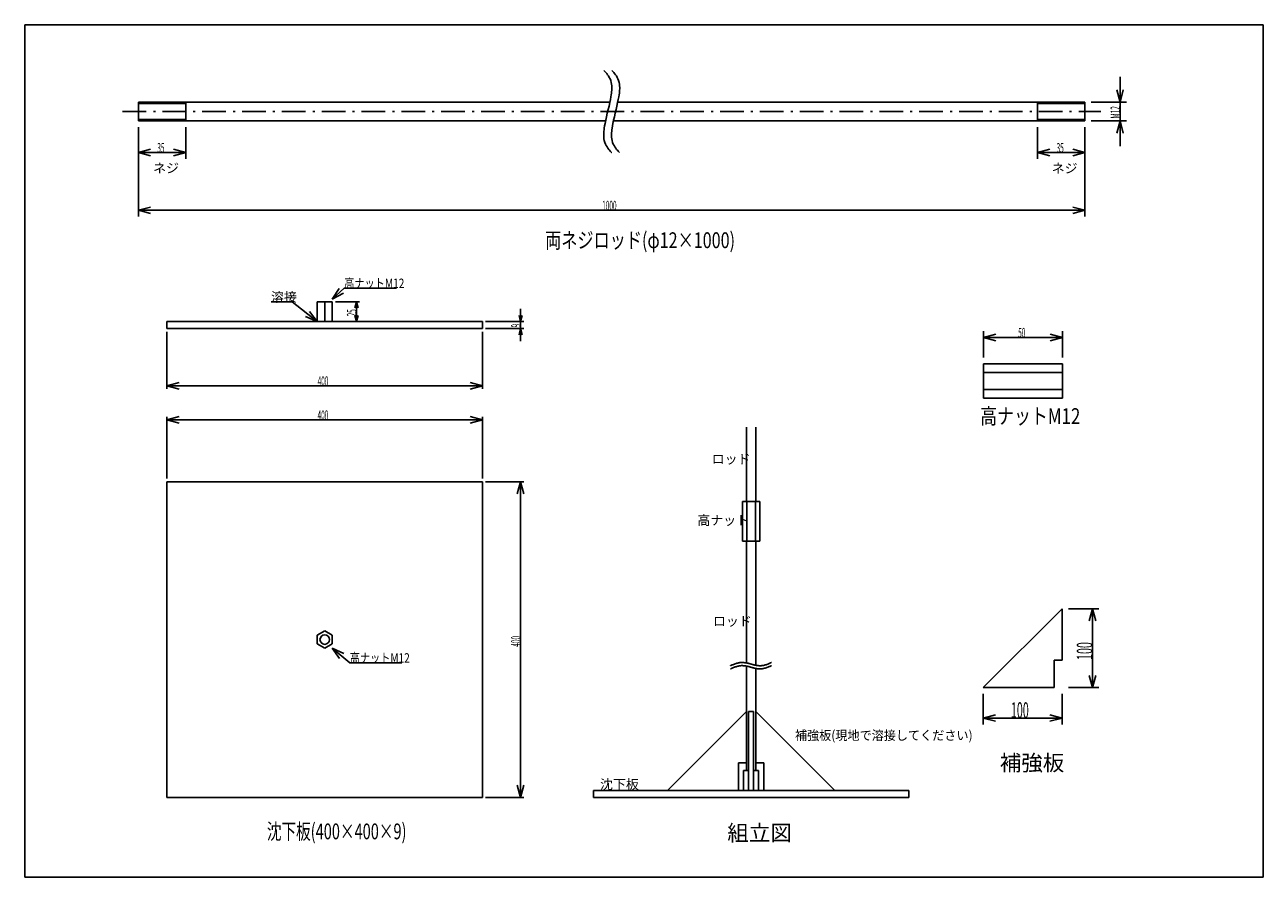
# Model space of a CAD drawing. Extents: x 25 to 810, y 20 to 560.
import ezdxf

# ---------------------------------------------------------------- set-up
doc = ezdxf.new("R2010")
doc.units = 0
doc.header["$LTSCALE"] = 0.5
doc.linetypes.add('DASHDOT', pattern=[50.5, 30, -9, 2.5, -9])
doc.layers.add('1', color=7, linetype='CONTINUOUS')
doc.styles.add('KANJI', font='TXT', dxfattribs={"bigfont": 'BIGFONT'})
doc.dimstyles.get("Standard").update_dxf_attribs({"dimtxt": 2.5, "dimasz": 2.5, "dimexe": 1.25, "dimexo": 0.625, "dimtad": 1, "dimcen": 2.5, "dimazin": 3, "dimtfac": 1, "dimtmove": 0, "dimatfit": 3})

# ---------------------------------------------------------------- blocks, each defined once
blk = doc.blocks.new('*D1')
at = {"layer": '1', "color": 7, "linetype": 'CONTINUOUS'}
for p, q in [((97.015843, 438.480816), (97.015843, 495.08388)), ((697.015843, 438.480816), (697.015843, 495.08388)), ((97.015843, 442.480816), (104.74325, 444.551368)), ((97.015843, 442.480816), (697.015843, 442.480816)), ((97.015843, 442.480816), (104.74325, 440.410264)), ((697.015843, 442.480816), (689.288436, 444.551368)), ((697.015843, 442.480816), (689.288436, 440.410264))]:
    blk.add_line(p, q, dxfattribs=at)
at = {"layer": '1', "color": 7, "linetype": 'CONTINUOUS', "style": 'KANJI', "width": 0.5}
blk.add_text('1000', height=6, dxfattribs=at).set_placement((391.015843, 442.480816))
blk = doc.blocks.new('*D2')
at = {"layer": '1', "color": 7, "linetype": 'CONTINUOUS'}
for p, q in [((115.139942, 329.278473), (115.139943, 365.513237)), ((315.139942, 329.278473), (315.139943, 365.513237)), ((115.139942, 331.278473), (122.867349, 333.349025)), ((115.139942, 331.278473), (315.139942, 331.278473)), ((115.139942, 331.278473), (122.867349, 329.207921)), ((315.139942, 331.278473), (307.412536, 333.349025)), ((315.139942, 331.278473), (307.412536, 329.207921))]:
    blk.add_line(p, q, dxfattribs=at)
at = {"layer": '1', "color": 7, "linetype": 'CONTINUOUS', "style": 'KANJI', "width": 0.5}
blk.add_text('400', height=6, dxfattribs=at).set_placement((210.639942, 331.278473))
blk = doc.blocks.new('*D3')
at = {"layer": '1', "color": 7, "linetype": 'CONTINUOUS'}
for p, q in [((115.110062, 309.688098), (122.837469, 311.75865)), ((115.110062, 311.688098), (115.110062, 272.521501)), ((115.110062, 309.688098), (315.110062, 309.688098)), ((115.110062, 309.688098), (122.837469, 307.617546)), ((315.110062, 309.688098), (307.382655, 311.75865)), ((315.110062, 309.688098), (307.382655, 307.617546)), ((315.110062, 311.688098), (315.110062, 272.521501))]:
    blk.add_line(p, q, dxfattribs=at)
at = {"layer": '1', "color": 7, "linetype": 'CONTINUOUS', "style": 'KANJI', "width": 0.5}
blk.add_text('400', height=6, dxfattribs=at).set_placement((210.610062, 309.688098))
blk = doc.blocks.new('*D4')
at = {"layer": '1', "color": 7, "linetype": 'CONTINUOUS'}
for p, q in [((341.281735, 270.521501), (317.110062, 270.521501)), ((339.281735, 270.521501), (337.211183, 262.794094)), ((339.281735, 270.521501), (339.281735, 70.521501)), ((339.281735, 270.521501), (341.352287, 262.794094)), ((339.281735, 70.521501), (337.211183, 78.248908)), ((339.281735, 70.521501), (341.352287, 78.248908)), ((341.281735, 70.521501), (317.110062, 70.521501))]:
    blk.add_line(p, q, dxfattribs=at)
at = {"layer": '1', "color": 7, "linetype": 'CONTINUOUS', "style": 'KANJI', "width": 0.5}
blk.add_text('400', height=6, rotation=90, dxfattribs=at).set_placement((339.281735, 166.021501))
blk = doc.blocks.new('*D5')
at = {"layer": '1', "color": 7, "linetype": 'CONTINUOUS'}
for p, q in [((237.215987, 384.513237), (221.860062, 384.513237)), ((235.215987, 384.513237), (234.180711, 380.649534)), ((235.215987, 384.513237), (235.215987, 372.013237)), ((235.215987, 384.513237), (236.251263, 380.649534)), ((237.215987, 372.013237), (221.860062, 372.013237)), ((235.215987, 372.013237), (234.180711, 375.87694)), ((235.215987, 372.013237), (236.251263, 375.87694))]:
    blk.add_line(p, q, dxfattribs=at)
at = {"layer": '1', "color": 7, "linetype": 'CONTINUOUS', "style": 'KANJI', "width": 0.5}
blk.add_text('25', height=6, rotation=90, dxfattribs=at).set_placement((235.215987, 375.263237))
blk = doc.blocks.new('*D6')
at = {"layer": '1', "color": 7, "linetype": 'CONTINUOUS'}
for p, q in [((339.311616, 380.013237), (339.311616, 359.513237)), ((341.311616, 372.013237), (317.139943, 372.013237)), ((339.311616, 372.013237), (338.276339, 375.87694)), ((339.311616, 372.013237), (340.346892, 375.87694)), ((341.311616, 367.513237), (317.139943, 367.513237)), ((339.311616, 367.513237), (338.276339, 363.649534)), ((339.311616, 367.513237), (340.346892, 363.649534))]:
    blk.add_line(p, q, dxfattribs=at)
at = {"layer": '1', "color": 7, "linetype": 'CONTINUOUS', "style": 'KANJI', "width": 0.5}
blk.add_text('9', height=6, rotation=90, dxfattribs=at).set_placement((339.311616, 368.263237))
blk = doc.blocks.new('*D7')
at = {"layer": '1', "color": 7, "linetype": 'CONTINUOUS'}
for p, q in [((632.687811, 365.949252), (632.687811, 349.29088)), ((632.687811, 361.949252), (640.415218, 364.019804)), ((632.687811, 361.949252), (682.687811, 361.949252)), ((632.687811, 361.949252), (640.415218, 359.8787)), ((682.687811, 361.949252), (674.960404, 364.019804)), ((682.687811, 361.949252), (674.960404, 359.8787)), ((682.687811, 365.949252), (682.687811, 349.29088))]:
    blk.add_line(p, q, dxfattribs=at)
at = {"layer": '1', "color": 7, "linetype": 'CONTINUOUS', "style": 'KANJI', "width": 0.5}
blk.add_text('50', height=6, dxfattribs=at).set_placement((654.687811, 361.949252))
blk = doc.blocks.new('*D8')
at = {"layer": '1', "color": 7, "linetype": 'CONTINUOUS'}
for p, q in [((632.545133, 116.823), (632.545133, 136.0936)), ((682.545133, 116.823), (682.545133, 136.0936)), ((632.545133, 120.823), (640.272539, 122.893552)), ((632.545133, 120.823), (682.545133, 120.823)), ((632.545133, 120.823), (640.272539, 118.752448)), ((682.545133, 120.823), (674.817726, 122.893552)), ((682.545133, 120.823), (674.817726, 118.752448))]:
    blk.add_line(p, q, dxfattribs=at)
at = {"layer": '1', "color": 7, "linetype": 'CONTINUOUS', "style": 'KANJI', "width": 0.5}
blk.add_text('100', height=10, dxfattribs=at).set_placement((650.045133, 120.823))
blk = doc.blocks.new('*D9')
at = {"layer": '1', "color": 7, "linetype": 'CONTINUOUS'}
for p, q in [((705.803033, 190.0936), (686.545133, 190.0936)), ((701.803033, 190.0936), (699.73248, 182.366193)), ((701.803033, 190.0936), (701.803033, 140.0936)), ((701.803033, 190.0936), (703.873585, 182.366193)), ((701.803033, 140.0936), (699.73248, 147.821007)), ((701.803033, 140.0936), (703.873585, 147.821007)), ((705.803033, 140.0936), (686.545133, 140.0936))]:
    blk.add_line(p, q, dxfattribs=at)
at = {"layer": '1', "color": 7, "linetype": 'CONTINUOUS', "style": 'KANJI', "width": 0.5}
blk.add_text('100', height=10, rotation=90, dxfattribs=at).set_placement((701.803033, 157.5936))
blk = doc.blocks.new('*D10')
at = {"layer": '1', "color": 7, "linetype": 'CONTINUOUS'}
for p, q in [((719.227663, 527.08388), (719.227663, 483.08388)), ((719.227663, 511.08388), (717.157111, 518.811287)), ((719.227663, 511.08388), (721.298215, 518.811287)), ((723.227663, 511.08388), (701.015843, 511.08388)), ((723.227663, 499.08388), (701.015843, 499.08388)), ((719.227663, 499.08388), (717.157111, 491.356473)), ((719.227663, 499.08388), (721.298215, 491.356473))]:
    blk.add_line(p, q, dxfattribs=at)
at = {"layer": '1', "color": 7, "linetype": 'CONTINUOUS', "style": 'KANJI', "width": 0.5}
blk.add_text('M12', height=6, rotation=90, dxfattribs=at).set_placement((719.227663, 500.58388))
blk = doc.blocks.new('*D11')
at = {"layer": '1', "color": 7, "linetype": 'CONTINUOUS'}
for p, q in [((667.015843, 475.08388), (667.015843, 495.08388)), ((697.015843, 475.08388), (697.015843, 495.08388)), ((667.015843, 479.08388), (674.74325, 481.154432)), ((667.015843, 479.08388), (697.015843, 479.08388)), ((667.015843, 479.08388), (674.74325, 477.013328)), ((697.015843, 479.08388), (689.288436, 481.154432)), ((697.015843, 479.08388), (689.288436, 477.013328))]:
    blk.add_line(p, q, dxfattribs=at)
at = {"layer": '1', "color": 7, "linetype": 'CONTINUOUS', "style": 'KANJI', "width": 0.5}
blk.add_text('35', height=6, dxfattribs=at).set_placement((679.015843, 479.08388))
blk = doc.blocks.new('*D12')
at = {"layer": '1', "color": 7, "linetype": 'CONTINUOUS'}
for p, q in [((97.015843, 475.08388), (97.015843, 495.08388)), ((127.015843, 475.08388), (127.015843, 495.08388)), ((97.015843, 479.08388), (104.74325, 481.154432)), ((97.015843, 479.08388), (127.015843, 479.08388)), ((97.015843, 479.08388), (104.74325, 477.013328)), ((127.015843, 479.08388), (119.288436, 481.154432)), ((127.015843, 479.08388), (119.288436, 477.013328))]:
    blk.add_line(p, q, dxfattribs=at)
at = {"layer": '1', "color": 7, "linetype": 'CONTINUOUS', "style": 'KANJI', "width": 0.5}
blk.add_text('35', height=6, dxfattribs=at).set_placement((109.015843, 479.08388))

msp = doc.modelspace()

# ---------------------------------------------------------------- linework, layer by layer
at = {"layer": '1', "color": 7, "linetype": 'CONTINUOUS'}
for p, q in [((25, 560), (25, 20)), ((810, 560), (25, 560)), ((810, 20), (810, 560)), ((392.015843, 531.08388), (392.07267, 531.024778)), ((392.07267, 531.024778), (392.241538, 530.849002)), ((392.241538, 530.849002), (392.517306, 530.560651)), ((392.517306, 530.560651), (392.890518, 530.165077)), ((392.890518, 530.165077), (393.346499, 529.667228)), ((393.346499, 529.667228), (393.864813, 529.070285)), ((393.864813, 529.070285), (394.41954, 528.375216)), ((394.41954, 528.375216), (394.980679, 527.58165)), ((394.980679, 527.58165), (395.516697, 526.690139)), ((395.516697, 526.690139), (395.997941, 525.705458)), ((397.015843, 531.08388), (397.07267, 531.024778)), ((397.07267, 531.024778), (397.241538, 530.849002)), ((397.241538, 530.849002), (397.517306, 530.560651)), ((397.517306, 530.560651), (397.890518, 530.165077)), ((397.890518, 530.165077), (398.346499, 529.667228)), ((398.346499, 529.667228), (398.864813, 529.070285)), ((398.864813, 529.070285), (399.41954, 528.375216)), ((399.41954, 528.375216), (399.980679, 527.58165)), ((399.980679, 527.58165), (400.516697, 526.690139)), ((400.516697, 526.690139), (400.997941, 525.705458)), ((395.997941, 525.705458), (396.400349, 524.640255)), ((396.400349, 524.640255), (396.708748, 523.518127)), ((396.708748, 523.518127), (396.918993, 522.37523)), ((396.918993, 522.37523), (397.038411, 521.259723)), ((397.026745, 518.231029), (397.015843, 518.08388)), ((397.053722, 518.661405), (397.026745, 518.231029)), ((397.038411, 521.259723), (397.084311, 520.228769)), ((397.080695, 519.343318), (397.053722, 518.661405)), ((397.084311, 520.228769), (397.080695, 519.343318)), ((400.997941, 525.705458), (401.400349, 524.640255)), ((401.400349, 524.640255), (401.708748, 523.518127)), ((401.708748, 523.518127), (401.918993, 522.37523)), ((401.918993, 522.37523), (402.038411, 521.259723)), ((402.026745, 518.231029), (402.015843, 518.08388)), ((402.053722, 518.661405), (402.026745, 518.231029)), ((402.038411, 521.259723), (402.084311, 520.228769)), ((402.080695, 519.343318), (402.053722, 518.661405)), ((402.084311, 520.228769), (402.080695, 519.343318)), ((97.015843, 511.08388), (395.886423, 511.08388)), ((97.015843, 511.08388), (97.015843, 499.08388)), ((127.015843, 499.08388), (127.015843, 511.08388)), ((395.800813, 510.670872), (395.3218, 508.525107)), ((396.202653, 512.609477), (395.800813, 510.670872)), ((396.514552, 514.285696), (396.202653, 512.609477)), ((396.736785, 515.665225), (396.514552, 514.285696)), ((396.880547, 516.732864), (396.736785, 515.665225)), ((396.963484, 517.487531), (396.880547, 516.732864)), ((397.004014, 517.935526), (396.963484, 517.487531)), ((397.015843, 518.08388), (397.004014, 517.935526)), ((400.800813, 510.670872), (400.3218, 508.525107)), ((401.202653, 512.609477), (400.800813, 510.670872)), ((400.886423, 511.08388), (697.015843, 511.08388)), ((401.514552, 514.285696), (401.202653, 512.609477)), ((401.736785, 515.665225), (401.514552, 514.285696)), ((401.880547, 516.732864), (401.736785, 515.665225)), ((401.963484, 517.487531), (401.880547, 516.732864)), ((402.004014, 517.935526), (401.963484, 517.487531)), ((402.015843, 518.08388), (402.004014, 517.935526)), ((667.015843, 511.08388), (667.015843, 499.08388)), ((697.015843, 499.08388), (697.015843, 511.08388)), ((127.015843, 510.08388), (97.015843, 510.08388)), ((394.241048, 503.921498), (393.709886, 501.642653)), ((394.790638, 506.246262), (394.241048, 503.921498)), ((395.3218, 508.525107), (394.790638, 506.246262)), ((399.241048, 503.921498), (398.709886, 501.642653)), ((399.790638, 506.246262), (399.241048, 503.921498)), ((400.3218, 508.525107), (399.790638, 506.246262)), ((697.015843, 510.08388), (667.015843, 510.08388)), ((97.015843, 500.08388), (127.015843, 500.08388)), ((393.145263, 499.08388), (97.015843, 499.08388)), ((392.517134, 495.882064), (392.294901, 494.502535)), ((392.829033, 497.558283), (392.517134, 495.882064)), ((393.230873, 499.496888), (392.829033, 497.558283)), ((393.709886, 501.642653), (393.230873, 499.496888)), ((397.517134, 495.882064), (397.294901, 494.502535)), ((397.829033, 497.558283), (397.517134, 495.882064)), ((398.230873, 499.496888), (397.829033, 497.558283)), ((697.015843, 499.08388), (398.145263, 499.08388)), ((398.709886, 501.642653), (398.230873, 499.496888)), ((667.015843, 500.08388), (697.015843, 500.08388)), ((391.950991, 490.824442), (391.947375, 489.938991)), ((391.947375, 489.938991), (391.993275, 488.908037)), ((391.977964, 491.506355), (391.950991, 490.824442)), ((392.004941, 491.936731), (391.977964, 491.506355)), ((391.993275, 488.908037), (392.112693, 487.79253)), ((392.015843, 492.08388), (392.004941, 491.936731)), ((392.027672, 492.232234), (392.015843, 492.08388)), ((392.068202, 492.680229), (392.027672, 492.232234)), ((392.151139, 493.434896), (392.068202, 492.680229)), ((392.112693, 487.79253), (392.322938, 486.649633)), ((392.294901, 494.502535), (392.151139, 493.434896)), ((396.950991, 490.824442), (396.947375, 489.938991)), ((396.947375, 489.938991), (396.993275, 488.908037)), ((396.977964, 491.506355), (396.950991, 490.824442)), ((397.004941, 491.936731), (396.977964, 491.506355)), ((396.993275, 488.908037), (397.112693, 487.79253)), ((397.015843, 492.08388), (397.004941, 491.936731)), ((397.027672, 492.232234), (397.015843, 492.08388)), ((397.068202, 492.680229), (397.027672, 492.232234)), ((397.151139, 493.434896), (397.068202, 492.680229)), ((397.112693, 487.79253), (397.322938, 486.649633)), ((397.294901, 494.502535), (397.151139, 493.434896)), ((392.322938, 486.649633), (392.631337, 485.527505)), ((392.631337, 485.527505), (393.033745, 484.462302)), ((393.033745, 484.462302), (393.514989, 483.477621)), ((393.514989, 483.477621), (394.051007, 482.58611)), ((394.051007, 482.58611), (394.612146, 481.792544)), ((394.612146, 481.792544), (395.166873, 481.097475)), ((395.166873, 481.097475), (395.685187, 480.500532)), ((395.685187, 480.500532), (396.141168, 480.002683)), ((396.141168, 480.002683), (396.51438, 479.607109)), ((396.51438, 479.607109), (396.790148, 479.318758)), ((396.790148, 479.318758), (396.959016, 479.142982)), ((396.959016, 479.142982), (397.015843, 479.08388)), ((397.322938, 486.649633), (397.631337, 485.527505)), ((397.631337, 485.527505), (398.033745, 484.462302)), ((398.033745, 484.462302), (398.514989, 483.477621)), ((398.514989, 483.477621), (399.051007, 482.58611)), ((399.051007, 482.58611), (399.612146, 481.792544)), ((399.612146, 481.792544), (400.166873, 481.097475)), ((400.166873, 481.097475), (400.685187, 480.500532)), ((400.685187, 480.500532), (401.141168, 480.002683)), ((401.141168, 480.002683), (401.51438, 479.607109)), ((401.51438, 479.607109), (401.790148, 479.318758)), ((401.790148, 479.318758), (401.959016, 479.142982)), ((401.959016, 479.142982), (402.015843, 479.08388)), ((219.860062, 386.247819), (227.530068, 393.209746)), ((219.860062, 386.247819), (224.190269, 392.974579)), ((227.530068, 393.209746), (260.530068, 393.209746)), ((219.860062, 386.247819), (226.973512, 389.908261)), ((194.518931, 384.513237), (181.079149, 384.513237)), ((210.360062, 372.013237), (194.518931, 384.513237)), ((210.360062, 372.013237), (205.576424, 378.425476)), ((210.360062, 372.013237), (210.360062, 384.513237)), ((210.360062, 384.513237), (219.860062, 384.513237)), ((215.110062, 384.513237), (215.110062, 372.013237)), ((219.860062, 384.513237), (219.860062, 372.013237)), ((115.139943, 372.013237), (115.139943, 367.513237)), ((315.139943, 372.013237), (115.139943, 372.013237)), ((186.139943, 372.013237), (244.139943, 372.013237)), ((210.360062, 372.013237), (203.011191, 375.17458)), ((315.139943, 367.513237), (315.139943, 372.013237)), ((115.139943, 367.513237), (315.139943, 367.513237)), ((632.687811, 323.39088), (632.687811, 345.29088)), ((632.687811, 345.29088), (682.687811, 345.29088)), ((682.687811, 339.825708), (632.687811, 339.825708)), ((682.687811, 323.39088), (682.687811, 345.29088)), ((632.687811, 328.856053), (682.687811, 328.856053)), ((682.687811, 323.39088), (632.687811, 323.39088)), ((482.369467, 257.985085), (482.369467, 305.105007)), ((488.369467, 257.985085), (488.369467, 305.105007)), ((115.110062, 270.521501), (115.110062, 70.521501)), ((315.110062, 270.521501), (115.110062, 270.521501)), ((315.110062, 70.521501), (315.110062, 270.521501)), ((479.894467, 232.985085), (479.894467, 257.985085)), ((490.844467, 257.985085), (479.894467, 257.985085)), ((482.627053, 257.985085), (482.627053, 232.985085)), ((488.11188, 232.985085), (488.11188, 257.985085)), ((490.844467, 257.985085), (490.844467, 232.985085)), ((490.844467, 232.985085), (479.894467, 232.985085)), ((482.369467, 155.737001), (482.369467, 232.985085)), ((488.369467, 232.985085), (488.369467, 154.269585)), ((682.545133, 190.0936), (632.545133, 140.0936)), ((682.545133, 157.5936), (682.545133, 190.0936)), ((215.110062, 175.996501), (210.360062, 173.263915)), ((210.360062, 173.263915), (210.360062, 167.779087)), ((219.860062, 173.263915), (215.110062, 175.996501)), ((219.860062, 167.779087), (219.860062, 173.263915)), ((210.360062, 167.779087), (215.110062, 165.046501)), ((215.110062, 165.046501), (219.860062, 167.779087)), ((219.860062, 165.046501), (230.969534, 155.902313)), ((219.860062, 165.046501), (227.142197, 161.734325)), ((219.860062, 165.046501), (224.510488, 158.537005)), ((682.545133, 157.5936), (677.545133, 157.5936)), ((677.545133, 157.5936), (677.545133, 140.0936)), ((230.969534, 155.902313), (263.969534, 155.902313)), ((472.369467, 154.003293), (472.413792, 154.022046)), ((472.369467, 152.003293), (472.413792, 152.022046)), ((472.413792, 154.022046), (472.545561, 154.077779)), ((472.413792, 152.022046), (472.545561, 152.077779)), ((472.545561, 154.077779), (472.761177, 154.168852)), ((472.545561, 152.077779), (472.761177, 152.168852)), ((472.761177, 154.168852), (473.05476, 154.292346)), ((472.761177, 152.168852), (473.05476, 152.292346)), ((473.05476, 154.292346), (473.418302, 154.44388)), ((473.05476, 152.292346), (473.418302, 152.44388)), ((473.418302, 154.44388), (473.841885, 154.617521)), ((473.418302, 152.44388), (473.841885, 152.617521)), ((473.841885, 154.617521), (474.313956, 154.805883)), ((473.841885, 152.617521), (474.313956, 152.805883)), ((474.313956, 154.805883), (474.821639, 155.000481)), ((474.313956, 152.805883), (474.821639, 153.000481)), ((474.821639, 155.000481), (475.351084, 155.192357)), ((474.821639, 153.000481), (475.351084, 153.192357)), ((475.351084, 155.192357), (475.887849, 155.372893)), ((475.351084, 153.192357), (475.887849, 153.372893)), ((475.887849, 155.372893), (476.417294, 155.534707)), ((475.887849, 153.372893), (476.417294, 153.534707)), ((476.417294, 155.534707), (476.924977, 155.672438)), ((476.417294, 153.534707), (476.924977, 153.672438)), ((476.924977, 155.672438), (477.397048, 155.783292)), ((476.924977, 153.672438), (477.397048, 153.783292)), ((477.397048, 155.783292), (477.820632, 155.867182)), ((477.397048, 153.783292), (477.820632, 153.867182)), ((477.820632, 155.867182), (478.184173, 155.926447)), ((477.820632, 153.867182), (478.184173, 153.926447)), ((478.184173, 155.926447), (478.477756, 155.965154)), ((478.184173, 153.926447), (478.477756, 153.965154)), ((478.477756, 155.965154), (478.693373, 155.988111)), ((478.477756, 153.965154), (478.693373, 153.988111)), ((478.693373, 155.988111), (478.825141, 155.999779)), ((478.693373, 153.988111), (478.825141, 153.999779)), ((478.825141, 155.999779), (478.869467, 156.003293)), ((478.825141, 153.999779), (478.869467, 154.003293)), ((478.869467, 156.003293), (478.913792, 156.006598)), ((478.869467, 154.003293), (478.913792, 154.006598)), ((478.913792, 156.006598), (479.045561, 156.015202)), ((478.913792, 154.006598), (479.045561, 154.015202)), ((479.045561, 156.015202), (479.261177, 156.025418)), ((479.045561, 154.015202), (479.261177, 154.025418)), ((479.261177, 156.025418), (479.55476, 156.031877)), ((479.261177, 154.025418), (479.55476, 154.031877)), ((479.55476, 156.031877), (479.918302, 156.028541)), ((479.55476, 154.031877), (479.918302, 154.028541)), ((479.918302, 156.028541), (480.341885, 156.009817)), ((479.918302, 154.028541), (480.341885, 154.009817)), ((480.341885, 156.009817), (480.813956, 155.971591)), ((480.341885, 154.009817), (480.813956, 153.971591)), ((480.813956, 155.971591), (481.321639, 155.911964)), ((480.813956, 153.971591), (481.321639, 153.911964)), ((481.321639, 155.911964), (481.851084, 155.831604)), ((481.321639, 153.911964), (481.851084, 153.831604)), ((481.851084, 155.831604), (482.387849, 155.733646)), ((481.851084, 153.831604), (482.387849, 153.733646)), ((482.369467, 87.521501), (482.369467, 153.737001)), ((482.387849, 155.733646), (482.917294, 155.623224)), ((482.387849, 153.733646), (482.917294, 153.623224)), ((482.917294, 155.623224), (483.424977, 155.506731)), ((482.917294, 153.623224), (483.424977, 153.506731)), ((483.424977, 155.506731), (483.897048, 155.390995)), ((483.424977, 153.506731), (483.897048, 153.390995)), ((483.897048, 155.390995), (484.320632, 155.282521)), ((483.897048, 153.390995), (484.320632, 153.282521)), ((484.320632, 155.282521), (484.684173, 155.186916)), ((484.320632, 153.282521), (484.684173, 153.186916)), ((484.684173, 155.186916), (484.977756, 155.108589)), ((484.684173, 153.186916), (484.977756, 153.108589)), ((484.977756, 155.108589), (485.193373, 155.050688)), ((484.977756, 153.108589), (485.193373, 153.050688)), ((485.193373, 155.050688), (485.325141, 155.015227)), ((485.193373, 153.050688), (485.325141, 153.015227)), ((485.325141, 155.015227), (485.369467, 155.003293)), ((485.325141, 153.015227), (485.369467, 153.003293)), ((485.369467, 155.003293), (485.413792, 154.991359)), ((485.369467, 153.003293), (485.413792, 152.991359)), ((485.413792, 154.991359), (485.545561, 154.955898)), ((485.413792, 152.991359), (485.545561, 152.955898)), ((485.545561, 154.955898), (485.761177, 154.897997)), ((485.545561, 152.955898), (485.761177, 152.897997)), ((485.761177, 154.897997), (486.05476, 154.81967)), ((485.761177, 152.897997), (486.05476, 152.81967)), ((486.05476, 154.81967), (486.418302, 154.724065)), ((486.05476, 152.81967), (486.418302, 152.724065)), ((486.418302, 154.724065), (486.841885, 154.615591)), ((486.418302, 152.724065), (486.841885, 152.615591)), ((486.841885, 154.615591), (487.313956, 154.499855)), ((486.841885, 152.615591), (487.313956, 152.499855)), ((487.313956, 154.499855), (487.821639, 154.383362)), ((487.313956, 152.499855), (487.821639, 152.383362)), ((487.821639, 154.383362), (488.351084, 154.27294)), ((487.821639, 152.383362), (488.351084, 152.27294)), ((488.351084, 154.27294), (488.887849, 154.174982)), ((488.351084, 152.27294), (488.887849, 152.174982)), ((488.369467, 152.269585), (488.369467, 87.521501)), ((488.887849, 154.174982), (489.417294, 154.094622)), ((488.887849, 152.174982), (489.417294, 152.094622)), ((489.417294, 154.094622), (489.924977, 154.034995)), ((489.417294, 152.094622), (489.924977, 152.034995)), ((489.924977, 154.034995), (490.397048, 153.996769)), ((489.924977, 152.034995), (490.397048, 151.996769)), ((490.397048, 153.996769), (490.820632, 153.978045)), ((490.397048, 151.996769), (490.820632, 151.978045)), ((490.820632, 153.978045), (491.184173, 153.974709)), ((490.820632, 151.978045), (491.184173, 151.974709)), ((491.184173, 153.974709), (491.477756, 153.981168)), ((491.184173, 151.974709), (491.477756, 151.981168)), ((491.477756, 153.981168), (491.693373, 153.991384)), ((491.477756, 151.981168), (491.693373, 151.991384)), ((491.693373, 153.991384), (491.825141, 153.999988)), ((491.693373, 151.991384), (491.825141, 151.999988)), ((491.825141, 153.999988), (491.869467, 154.003293)), ((491.825141, 151.999988), (491.869467, 152.003293)), ((491.869467, 154.003293), (491.913792, 154.006807)), ((491.869467, 152.003293), (491.913792, 152.006807)), ((491.913792, 154.006807), (492.045561, 154.018475)), ((491.913792, 152.006807), (492.045561, 152.018475)), ((492.045561, 154.018475), (492.261177, 154.041432)), ((492.045561, 152.018475), (492.261177, 152.041432)), ((492.261177, 154.041432), (492.55476, 154.080139)), ((492.261177, 152.041432), (492.55476, 152.080139)), ((492.55476, 154.080139), (492.918302, 154.139404)), ((492.55476, 152.080139), (492.918302, 152.139404)), ((492.918302, 154.139404), (493.341885, 154.223294)), ((492.918302, 152.139404), (493.341885, 152.223294)), ((493.341885, 154.223294), (493.813956, 154.334148)), ((493.341885, 152.223294), (493.813956, 152.334148)), ((493.813956, 154.334148), (494.321639, 154.471879)), ((493.813956, 152.334148), (494.321639, 152.471879)), ((494.321639, 154.471879), (494.851084, 154.633693)), ((494.321639, 152.471879), (494.851084, 152.633693)), ((494.851084, 154.633693), (495.387849, 154.814229)), ((494.851084, 152.633693), (495.387849, 152.814229)), ((495.387849, 154.814229), (495.917294, 155.006105)), ((495.387849, 152.814229), (495.917294, 153.006105)), ((495.917294, 155.006105), (496.424977, 155.200703)), ((495.917294, 153.006105), (496.424977, 153.200703)), ((496.424977, 155.200703), (496.897048, 155.389065)), ((496.424977, 153.200703), (496.897048, 153.389065)), ((496.897048, 155.389065), (497.320632, 155.562706)), ((496.897048, 153.389065), (497.320632, 153.562706)), ((497.320632, 155.562706), (497.684173, 155.71424)), ((497.320632, 153.562706), (497.684173, 153.71424)), ((497.684173, 155.71424), (497.977756, 155.837734)), ((497.684173, 153.71424), (497.977756, 153.837734)), ((497.977756, 155.837734), (498.193373, 155.928807)), ((497.977756, 153.837734), (498.193373, 153.928807)), ((498.193373, 155.928807), (498.325141, 155.98454)), ((498.193373, 153.928807), (498.325141, 153.98454)), ((498.325141, 155.98454), (498.369467, 156.003293)), ((498.325141, 153.98454), (498.369467, 154.003293)), ((632.545133, 140.0936), (677.545133, 140.0936)), ((482.369467, 125.021501), (432.369467, 75.021501)), ((483.769467, 75.021501), (483.769467, 125.021501)), ((483.769467, 125.021501), (486.969467, 125.021501)), ((486.969467, 125.021501), (486.969467, 75.021501)), ((488.369467, 125.021501), (538.369467, 75.021501)), ((482.369467, 92.521501), (477.369467, 92.521501)), ((477.369467, 92.521501), (477.369467, 75.021501)), ((480.619467, 75.021501), (480.619467, 87.521501)), ((480.619467, 87.521501), (483.769467, 87.521501)), ((486.969467, 87.521501), (490.119467, 87.521501)), ((493.369467, 92.521501), (488.369467, 92.521501)), ((490.119467, 87.521501), (490.119467, 75.021501)), ((493.369467, 75.021501), (493.369467, 92.521501)), ((385.399347, 75.021501), (385.399347, 70.521501)), ((585.399347, 75.021501), (385.399347, 75.021501)), ((456.399347, 75.021501), (514.399347, 75.021501)), ((585.399347, 70.521501), (585.399347, 75.021501)), ((115.110062, 70.521501), (315.110062, 70.521501)), ((385.399347, 70.521501), (585.399347, 70.521501)), ((25, 20), (810, 20))]:
    msp.add_line(p, q, dxfattribs=at)
at = {"layer": '1', "color": 7, "linetype": 'DASHDOT'}
msp.add_line((87.015843, 505.08388), (707.015843, 505.08388), dxfattribs=at)
at = {"layer": '1', "color": 7, "linetype": 'CONTINUOUS'}
msp.add_circle((215.110062, 170.521501), 3, dxfattribs=at)

# ---------------------------------------------------------------- texts
at = {"layer": '1', "color": 7, "linetype": 'CONTINUOUS', "style": 'KANJI'}
for s, height, p in [('ネジ', 6, (106.37692, 466.192447)), ('ネジ', 6, (675.928881, 466.061811)), ('溶接', 6, (181.079149, 384.513237)), ('ロッド', 6, (460.442577, 281.932516)), ('高ナット', 6, (451.346931, 243.110246)), ('ロッド', 6, (461.242006, 179.205892)), ('補強板', 10, (642.984822, 87.461197)), ('沈下板', 6, (389.639998, 75.886491)), ('組立図', 10, (470.306246, 43.101681))]:
    msp.add_text(s, height=height, dxfattribs=at).set_placement(p)
for s, height, width, p in [('両ネジロッド(φ12×1000)', 10, 0.75, (354.820983, 418.526939)), ('高ナットM12', 6, 0.785714, (227.530068, 393.209746)), ('高ナットM12', 10, 0.785714, (630.587526, 307.11818)), ('高ナットM12', 6, 0.785714, (230.969534, 155.902313)), ('補強板(現地で溶接してください)', 6, 0.9375, (513.182, 106.883977)), ('沈下板(400×400×9)', 10, 0.678571, (178.455887, 44.022691))]:
    msp.add_text(s, height=height, dxfattribs=dict(at, width=width)).set_placement(p)

# ---------------------------------------------------------------- dimensions: what is measured, and where the dimension line sits
at = {"layer": '1', "color": 7, "linetype": 'CONTINUOUS'}
for base, p1, p2, text, picture, middle in [((719.227663, 511.08388), (701.015843, 511.08388), (701.015843, 499.08388), 'M12', '*D10', (719.227663, 505.08388)), ((235.215987, 384.513237), (221.860062, 384.513237), (221.860062, 372.013237), '25', '*D5', (235.215987, 378.263237)), ((339.311616, 372.013237), (317.139943, 372.013237), (317.139943, 367.513237), '9', '*D6', (339.311616, 369.763237)), ((339.281735, 270.521501), (317.110062, 270.521501), (317.110062, 70.521501), '400', '*D4', (339.281735, 170.521501)), ((701.803033, 190.0936), (686.545133, 190.0936), (686.545133, 140.0936), '100', '*D9', (701.803033, 165.0936))]:
    dim = msp.add_linear_dim(base=base, p1=p1, p2=p2, angle=270, text=text, dimstyle='Standard', dxfattribs=at)
    dim.commit()
    dim.dimension.update_dxf_attribs({"geometry": picture, "text_midpoint": middle})
for base, p1, p2, text, picture, middle in [((97.015843, 442.480816), (97.015843, 495.08388), (697.015843, 495.08388), '1000', '*D1', (397.015843, 442.480816)), ((97.015843, 479.08388), (97.015843, 495.08388), (127.015843, 495.08388), '35', '*D12', (112.015843, 479.08388)), ((667.015843, 479.08388), (667.015843, 495.08388), (697.015843, 495.08388), '35', '*D11', (682.015843, 479.08388)), ((115.139942, 331.278473), (115.139943, 365.513237), (315.139943, 365.513237), '400', '*D2', (215.139942, 331.278473)), ((632.687811, 361.949252), (632.687811, 349.29088), (682.687811, 349.29088), '50', '*D7', (657.687811, 361.949252)), ((115.110062, 309.688098), (115.110062, 272.521501), (315.110062, 272.521501), '400', '*D3', (215.110062, 309.688098)), ((632.545133, 120.823), (632.545133, 136.0936), (682.545133, 136.0936), '100', '*D8', (657.545133, 120.823))]:
    dim = msp.add_linear_dim(base=base, p1=p1, p2=p2, text=text, dimstyle='Standard', dxfattribs=at)
    dim.commit()
    dim.dimension.update_dxf_attribs({"geometry": picture, "text_midpoint": middle})

doc.saveas('drawing.dxf')
